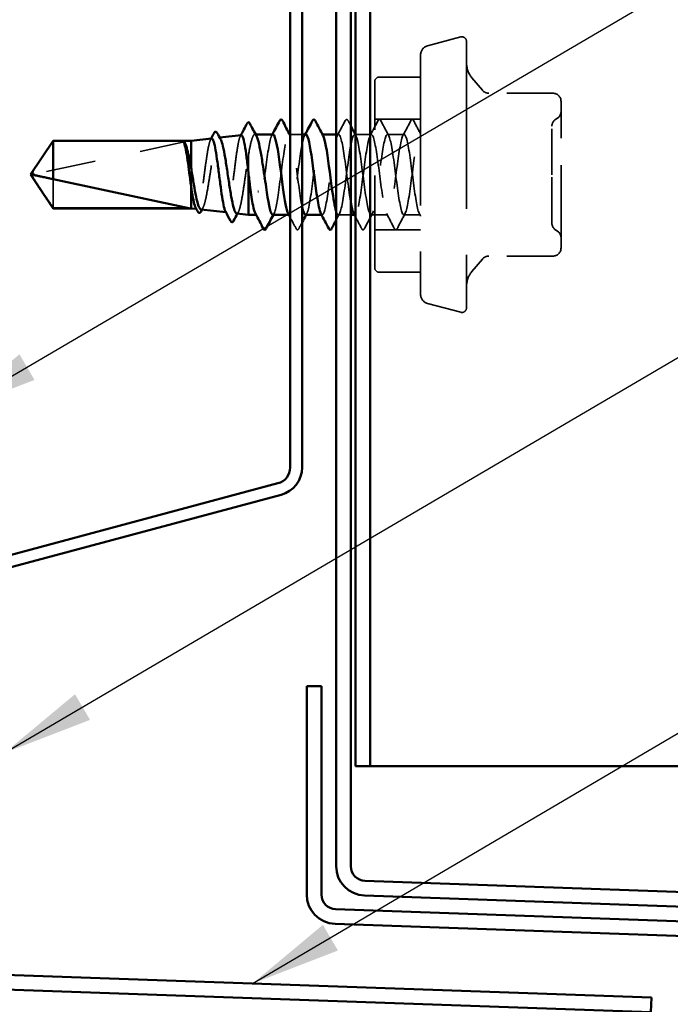
# Model space of a CAD drawing. Units: inches. Extents: x 0.6 to 33.4, y 0.6 to 21.4.
# Drawn here: x 12.3 to 13.7, y 7.6 to 9.7 of the extents above; entities that cross this region are included whole.
import ezdxf

# ---------------------------------------------------------------- set-up
doc = ezdxf.new("R2010")
doc.units = ezdxf.units.IN
doc.header["$LTSCALE"] = 2
doc.header["$MEASUREMENT"] = 0
doc.linetypes.add('DASHED', pattern=[0.2067, 0.1654, -0.0413])
for name, color, linetype, lineweight in [('Hidden (ANSI)', 7, 'DASHED', 35), ('Symbol (ANSI)', 7, 'Continuous', 25), ('Visible (ANSI)', 7, 'Continuous', 50)]:
    doc.layers.add(name, color=color, linetype=linetype, lineweight=lineweight)
doc.styles.add('Note Text (ANSI)', font='tahoma.ttf')
doc.dimstyles.new('Default (ANSI)$7', dxfattribs={"dimscale": 2, "dimtxt": 0.12, "dimasz": 0.098425, "dimexe": 0.125, "dimexo": 0.0625, "dimgap": 0.031496, "dimtad": 0, "dimtih": 1, "dimtoh": 1, "dimrnd": 1e-08, "dimzin": 4, "dimdsep": 46, "dimtxsty": 'Note Text (ANSI)', "dimcen": 0.09, "dimdle": 0.393701, "dimclrd": 256, "dimclre": 256, "dimclrt": 256, "dimadec": 0, "dimazin": 1, "dimtfac": 1, "dimtofl": 0, "dimtmove": 0, "dimatfit": 3, "dimfxl": 1, "dimtolj": 1, "dimtzin": 4, "dimlwd": -1, "dimlwe": -1, "dimarcsym": 0})

msp = doc.modelspace()

# ---------------------------------------------------------------- linework, layer by layer
at = {"layer": 'Hidden (ANSI)', "ltscale": 0.071468}
for p, q in [((13.20332, 9.65261), (13.27591, 9.67206)), ((13.20332, 9.09219), (13.27591, 9.07274))]:
    msp.add_line(p, q, dxfattribs=at)
at = {"layer": 'Hidden (ANSI)', "ltscale": 1.101913}
msp.add_line((13.28849, 9.6624), (13.28849, 9.0824), dxfattribs=at)
at = {"layer": 'Hidden (ANSI)', "ltscale": 0.991307}
msp.add_line((13.18849, 9.63329), (13.18849, 9.11151), dxfattribs=at)
at = {"layer": 'Hidden (ANSI)', "ltscale": 0.085611}
for p, q in [((13.18849, 9.5849), (13.09849, 9.5849)), ((13.18849, 9.1599), (13.09849, 9.1599))]:
    msp.add_line(p, q, dxfattribs=at)
at = {"layer": 'Hidden (ANSI)', "ltscale": 0.033815}
for p, q in [((13.32308, 9.55618), (13.30019, 9.58346)), ((13.32308, 9.18862), (13.30019, 9.16134))]:
    msp.add_line(p, q, dxfattribs=at)
at = {"layer": 'Hidden (ANSI)', "ltscale": 0.605758}
msp.add_line((13.08849, 9.1699), (13.08849, 9.5749), dxfattribs=at)
at = {"layer": 'Hidden (ANSI)', "ltscale": 0.132869}
for p, q in [((13.47649, 9.54975), (13.33687, 9.54975)), ((13.47649, 9.19505), (13.33687, 9.19505))]:
    msp.add_line(p, q, dxfattribs=at)
at = {"layer": 'Hidden (ANSI)', "ltscale": 0.151655}
for p, q in [((13.49449, 9.45207), (13.49449, 9.53175)), ((13.49449, 9.29273), (13.49449, 9.45207)), ((13.49449, 9.21305), (13.49449, 9.29273))]:
    msp.add_line(p, q, dxfattribs=at)
at = {"layer": 'Hidden (ANSI)', "ltscale": 0.095135}
for p, q in [((13.18849, 9.4929), (13.08849, 9.4929)), ((13.18849, 9.2519), (13.08849, 9.2519))]:
    msp.add_line(p, q, dxfattribs=at)
at = {"layer": 'Hidden (ANSI)', "ltscale": 0.001631}
msp.add_line((12.82926, 9.4599), (12.82744, 9.4599), dxfattribs=at)
at = {"layer": 'Hidden (ANSI)', "ltscale": 0.00122}
for p, q in [((12.90345, 9.4599), (12.90207, 9.4599)), ((12.97488, 9.4599), (12.97349, 9.4599)), ((13.04631, 9.4599), (13.04492, 9.4599)), ((12.83135, 9.2849), (12.82997, 9.2849)), ((12.90278, 9.2849), (12.90139, 9.2849)), ((12.97421, 9.2849), (12.97282, 9.2849)), ((13.04564, 9.2849), (13.04425, 9.2849))]:
    msp.add_line(p, q, dxfattribs=at)
at = {"layer": 'Hidden (ANSI)', "ltscale": 0.024661}
msp.add_line((12.93049, 9.4599), (12.90449, 9.4599), dxfattribs=at)
at = {"layer": 'Hidden (ANSI)', "ltscale": 0.00507}
msp.add_line((13.00992, 9.4599), (13.00449, 9.4599), dxfattribs=at)
at = {"layer": 'Hidden (ANSI)', "ltscale": 0.033096}
msp.add_line((13.08135, 9.4599), (13.04649, 9.4599), dxfattribs=at)
at = {"layer": 'Hidden (ANSI)', "ltscale": 0.034593}
for p, q in [((13.15278, 9.4599), (13.11635, 9.4599)), ((13.11707, 9.2849), (13.08064, 9.2849)), ((13.18849, 9.2849), (13.15207, 9.2849))]:
    msp.add_line(p, q, dxfattribs=at)
at = {"layer": 'Hidden (ANSI)', "ltscale": 0.000580249}
msp.add_line((13.18849, 9.4599), (13.18778, 9.4599), dxfattribs=at)
at = {"layer": 'Hidden (ANSI)', "ltscale": 0.327486}
msp.add_line((12.68349, 9.44573), (12.34718, 9.37354), dxfattribs=at)
at = {"layer": 'Hidden (ANSI)', "ltscale": 0.281246}
msp.add_line((12.68349, 9.44573), (12.38807, 9.44573), dxfattribs=at)
at = {"layer": 'Hidden (ANSI)', "ltscale": 0.001679}
msp.add_line((12.74912, 9.45269), (12.75097, 9.4529), dxfattribs=at)
at = {"layer": 'Hidden (ANSI)', "ltscale": 0.037224}
msp.add_line((12.81349, 9.41457), (12.81349, 9.37721), dxfattribs=at)
at = {"layer": 'Hidden (ANSI)', "ltscale": 0.037757}
msp.add_line((12.68849, 9.38691), (12.68849, 9.34774), dxfattribs=at)
at = {"layer": 'Hidden (ANSI)', "ltscale": 0.095613}
msp.add_line((12.38807, 9.36248), (12.38807, 9.29907), dxfattribs=at)
at = {"layer": 'Hidden (ANSI)', "ltscale": 0.001096}
msp.add_line((12.69987, 9.29763), (12.70112, 9.29749), dxfattribs=at)
at = {"layer": 'Hidden (ANSI)', "ltscale": 0.000994336}
msp.add_line((12.76451, 9.29039), (12.76565, 9.29026), dxfattribs=at)
at = {"layer": 'Hidden (ANSI)', "ltscale": 0.025886}
msp.add_line((13.03649, 9.2849), (13.00921, 9.2849), dxfattribs=at)
at = {"layer": 'Hidden (ANSI)', "ltscale": 0.017353}
for centre, start, end in [((13.27849, 9.6624), 0, 105), ((13.27849, 9.0824), 255, 0)]:
    msp.add_arc(centre, 0.01, start, end, dxfattribs=at)
at = {"layer": 'Hidden (ANSI)', "ltscale": 0.024832}
for centre, start, end in [((13.20849, 9.63329), 105, 180), ((13.20849, 9.11151), 180, 255)]:
    msp.add_arc(centre, 0.02, start, end, dxfattribs=at)
at = {"layer": 'Hidden (ANSI)', "ltscale": 0.033143}
for centre, start, end in [((13.33849, 9.6156), 180, 220), ((13.33849, 9.1292), 140, 180)]:
    msp.add_arc(centre, 0.05, start, end, dxfattribs=at)
at = {"layer": 'Hidden (ANSI)', "ltscale": 0.014859}
for centre, radius, start, end in [((13.09849, 9.5749), 0.01, 90, 180), ((13.33687, 9.56775), 0.018, 220, 270), ((13.33687, 9.17705), 0.018, 90, 140), ((13.09849, 9.1699), 0.01, 180, 270)]:
    msp.add_arc(centre, radius, start, end, dxfattribs=at)
at = {"layer": 'Hidden (ANSI)', "ltscale": 0.026827}
for centre, start, end in [((13.47649, 9.53175), 0, 90), ((13.47649, 9.21305), 270, 0)]:
    msp.add_arc(centre, 0.018, start, end, dxfattribs=at)
at = {"layer": 'Hidden (ANSI)', "ltscale": 0.018932}
for centre, start, end in [((13.47649, 9.51), 296.3878, 0), ((13.49249, 9.47775), 116.3878, 180), ((13.49249, 9.26705), 180, 243.6122), ((13.47649, 9.2348), 0, 63.6122)]:
    msp.add_arc(centre, 0.018, start, end, dxfattribs=at)
at = {"layer": 'Hidden (ANSI)', "ltscale": 0.008657}
msp.add_arc((12.34823, 9.36865), 0.005, 102.11462, 207.48043, dxfattribs=at)
at = {"layer": 'Hidden (ANSI)', "ltscale": 0.035082}
for points in [[(13.00714, 9.45729), (13.01295, 9.46814), (13.01872, 9.47902), (13.02448, 9.48991)], [(13.07857, 9.45729), (13.08438, 9.46814), (13.09015, 9.47902), (13.09591, 9.48991)], [(13.1018, 9.48991), (13.10755, 9.47902), (13.11332, 9.46814), (13.11914, 9.45729)], [(13.15, 9.45729), (13.15581, 9.46814), (13.16158, 9.47902), (13.16733, 9.48991)], [(13.08342, 9.28751), (13.07761, 9.27666), (13.07184, 9.26578), (13.06608, 9.25489)], [(13.13162, 9.25489), (13.12587, 9.26578), (13.1201, 9.27666), (13.11428, 9.28751)], [(13.15485, 9.28751), (13.14904, 9.27666), (13.14326, 9.26578), (13.13751, 9.25489)]]:
    msp.add_open_spline(points, degree=3, dxfattribs=at)
at = {"layer": 'Hidden (ANSI)', "ltscale": 0.041609}
for points in [[(13.02448, 9.48991), (13.02521, 9.4913), (13.02606, 9.49234), (13.02867, 9.49246), (13.0296, 9.49137), (13.03037, 9.48991)], [(13.09591, 9.48991), (13.09664, 9.4913), (13.09748, 9.49234), (13.1001, 9.49246), (13.10103, 9.49137), (13.1018, 9.48991)], [(13.16733, 9.48991), (13.16807, 9.4913), (13.16891, 9.49234), (13.17153, 9.49246), (13.17246, 9.49137), (13.17323, 9.48991)], [(12.92323, 9.25489), (12.92249, 9.2535), (12.92165, 9.25246), (12.91903, 9.25234), (12.91811, 9.25343), (12.91733, 9.25489)], [(13.06608, 9.25489), (13.06535, 9.2535), (13.06451, 9.25246), (13.06189, 9.25234), (13.06096, 9.25343), (13.06019, 9.25489)], [(13.13751, 9.25489), (13.13677, 9.2535), (13.13593, 9.25246), (13.13332, 9.25234), (13.13239, 9.25343), (13.13162, 9.25489)]]:
    msp.add_open_spline(points, degree=3, knots=[0, 0, 0, 0, 0.05425934, 0.05425934, 0.11103282, 0.11103282, 0.11103282, 0.11103282], dxfattribs=at)
at = {"layer": 'Hidden (ANSI)', "ltscale": 0.012371}
msp.add_open_spline([(13.03037, 9.48991), (13.03241, 9.48605), (13.03445, 9.48219), (13.03649, 9.47833)], degree=3, dxfattribs=at)
at = {"layer": 'Hidden (ANSI)', "ltscale": 0.030903}
msp.add_open_spline([(13.17323, 9.48991), (13.1783, 9.48031), (13.18338, 9.47073), (13.18849, 9.46116)], degree=3, dxfattribs=at)
at = {"layer": 'Hidden (ANSI)', "ltscale": 0.157594}
msp.add_open_spline([(13.47449, 9.37231), (13.47449, 9.38715), (13.47449, 9.40215), (13.47449, 9.43224), (13.47449, 9.44696), (13.47449, 9.46753), (13.47449, 9.47402), (13.47449, 9.47735), (13.47449, 9.47775), (13.47449, 9.47775)], degree=3, knots=[-0.83564392, -0.83564392, -0.83564392, -0.83564392, -0.7228785, -0.7228785, -0.58435367, -0.58435367, -0.45806676, -0.45806676, -0.41771564, -0.41771564, -0.41771564, -0.41771564], dxfattribs=at)
at = {"layer": 'Hidden (ANSI)', "ltscale": 0.270558}
msp.add_open_spline([(12.79792, 9.45816), (12.79775, 9.45814), (12.79757, 9.45808), (12.79604, 9.45724), (12.79471, 9.45431), (12.79201, 9.44442), (12.79068, 9.43758), (12.78799, 9.42086), (12.78665, 9.41117), (12.78396, 9.39023), (12.78262, 9.37918), (12.77993, 9.35722), (12.77859, 9.34651), (12.7759, 9.32686), (12.77456, 9.3181), (12.77187, 9.30371), (12.77053, 9.2982), (12.76784, 9.29119), (12.7665, 9.28973), (12.76455, 9.29071), (12.76396, 9.29143), (12.76336, 9.29255)], degree=3, knots=[0.33706137, 0.33706137, 0.33706137, 0.33706137, 0.34859145, 0.34859145, 0.43465969, 0.43465969, 0.52029607, 0.52029607, 0.60550056, 0.60550056, 0.69027315, 0.69027315, 0.77461384, 0.77461384, 0.85852262, 0.85852262, 0.94199947, 0.94199947, 1.02504439, 1.02504439, 1.06187215, 1.06187215, 1.06187215, 1.06187215], dxfattribs=at)
at = {"layer": 'Hidden (ANSI)', "ltscale": 0.002144}
msp.add_open_spline([(12.79572, 9.45595), (12.79609, 9.45665), (12.79646, 9.45734), (12.79683, 9.45803)], degree=3, dxfattribs=at)
at = {"layer": 'Hidden (ANSI)', "ltscale": 0.113437}
msp.add_open_spline([(12.81349, 9.41457), (12.81521, 9.42467), (12.81692, 9.43357), (12.82036, 9.44795), (12.82206, 9.45329), (12.8255, 9.45967), (12.8272, 9.46064), (12.82965, 9.45879), (12.83037, 9.45784), (12.8311, 9.4565)], degree=3, knots=[0, 0, 0, 0, 0.08876185, 0.08876185, 0.1775237, 0.1775237, 0.26628554, 0.26628554, 0.30377569, 0.30377569, 0.30377569, 0.30377569], dxfattribs=at)
at = {"layer": 'Hidden (ANSI)', "ltscale": 0.283832}
msp.add_open_spline([(12.86707, 9.45959), (12.86557, 9.45969), (12.86407, 9.45759), (12.86257, 9.45313), (12.85822, 9.44024), (12.85387, 9.4083), (12.84953, 9.37486), (12.84518, 9.34143), (12.84084, 9.3083), (12.83649, 9.29369), (12.83385, 9.28481), (12.83121, 9.28306), (12.82857, 9.28786)], degree=3, knots=[28.2743339, 28.2743339, 28.2743339, 28.2743339, 28.6701966, 28.6701966, 28.6701966, 29.8170044, 29.8170044, 29.8170044, 30.9638123, 30.9638123, 30.9638123, 31.6608655, 31.6608655, 31.6608655, 31.6608655], dxfattribs=at)
at = {"layer": 'Hidden (ANSI)', "ltscale": 0.002721}
for points in [[(12.86428, 9.45729), (12.86475, 9.45816), (12.86521, 9.45903), (12.86568, 9.4599)], [(12.93571, 9.45729), (12.93618, 9.45816), (12.93664, 9.45903), (12.93711, 9.4599)], [(12.86914, 9.28751), (12.86867, 9.28664), (12.8682, 9.28577), (12.86774, 9.2849)], [(12.94056, 9.28751), (12.9401, 9.28664), (12.93963, 9.28577), (12.93917, 9.2849)]]:
    msp.add_open_spline(points, degree=3, dxfattribs=at)
at = {"layer": 'Hidden (ANSI)', "ltscale": 0.472964}
msp.add_open_spline([(12.86635, 9.28494), (12.87028, 9.28518), (12.87421, 9.30184), (12.87814, 9.32788), (12.88249, 9.35667), (12.88683, 9.39538), (12.89118, 9.42274), (12.89552, 9.4501), (12.89987, 9.46463), (12.90421, 9.45834), (12.90856, 9.45206), (12.91291, 9.4253), (12.91725, 9.39277), (12.9216, 9.36024), (12.92594, 9.3237), (12.93029, 9.30322), (12.93036, 9.3029), (12.93043, 9.30258), (12.93049, 9.30226)], degree=3, knots=[-31.4159265, -31.4159265, -31.4159265, -31.4159265, -30.3789479, -30.3789479, -30.3789479, -29.23214, -29.23214, -29.23214, -28.0853321, -28.0853321, -28.0853321, -26.9385243, -26.9385243, -26.9385243, -25.7917164, -25.7917164, -25.7917164, -25.7736261, -25.7736261, -25.7736261, -25.7736261], dxfattribs=at)
at = {"layer": 'Hidden (ANSI)', "ltscale": 0.283841}
msp.add_open_spline([(12.93849, 9.45978), (12.93491, 9.45947), (12.93133, 9.44599), (12.92775, 9.42365), (12.92341, 9.39654), (12.91906, 9.35786), (12.91471, 9.32885), (12.91037, 9.29984), (12.90602, 9.28207), (12.90168, 9.28531), (12.90112, 9.28573), (12.90056, 9.28649), (12.9, 9.28758)], degree=3, knots=[21.9911486, 21.9911486, 21.9911486, 21.9911486, 22.9361573, 22.9361573, 22.9361573, 24.0829651, 24.0829651, 24.0829651, 25.229773, 25.229773, 25.229773, 25.3776802, 25.3776802, 25.3776802, 25.3776802], dxfattribs=at)
at = {"layer": 'Hidden (ANSI)', "ltscale": 0.00061796}
msp.add_open_spline([(12.90449, 9.45795), (12.90461, 9.45773), (12.90473, 9.45751), (12.90485, 9.45729)], degree=3, dxfattribs=at)
at = {"layer": 'Hidden (ANSI)', "ltscale": 0.28383}
msp.add_open_spline([(12.93778, 9.28527), (12.93963, 9.2852), (12.94148, 9.28844), (12.94333, 9.29511), (12.94767, 9.31078), (12.95202, 9.3446), (12.95636, 9.37798), (12.96071, 9.41136), (12.96505, 9.4425), (12.9694, 9.45429), (12.97169, 9.46051), (12.97399, 9.46116), (12.97628, 9.45691)], degree=3, knots=[-25.1327412, -25.1327412, -25.1327412, -25.1327412, -24.6449086, -24.6449086, -24.6449086, -23.4981007, -23.4981007, -23.4981007, -22.3512928, -22.3512928, -22.3512928, -21.7462096, -21.7462096, -21.7462096, -21.7462096], dxfattribs=at)
at = {"layer": 'Hidden (ANSI)', "ltscale": 0.479804}
msp.add_open_spline([(13.03649, 9.31195), (13.03501, 9.32008), (13.03353, 9.3297), (13.03205, 9.34031), (13.0277, 9.37143), (13.02336, 9.40941), (13.01901, 9.4334), (13.01467, 9.45738), (13.01032, 9.46606), (13.00597, 9.45467), (13.00163, 9.44329), (12.99728, 9.41245), (12.99294, 9.3791), (12.98859, 9.34575), (12.98425, 9.31169), (12.9799, 9.29564), (12.97707, 9.2852), (12.97425, 9.28274), (12.97142, 9.28783)], degree=3, knots=[13.3706183, 13.3706183, 13.3706183, 13.3706183, 13.7616944, 13.7616944, 13.7616944, 14.9085022, 14.9085022, 14.9085022, 16.0553101, 16.0553101, 16.0553101, 17.2021179, 17.2021179, 17.2021179, 18.3489258, 18.3489258, 18.3489258, 19.0944949, 19.0944949, 19.0944949, 19.0944949], dxfattribs=at)
at = {"layer": 'Hidden (ANSI)', "ltscale": 1.149024}
msp.add_open_spline([(13.00449, 9.29255), (13.00583, 9.28831), (13.00717, 9.2857), (13.00851, 9.28506), (13.01286, 9.28301), (13.0172, 9.302), (13.02155, 9.33158), (13.02589, 9.36117), (13.03024, 9.39976), (13.03459, 9.42615), (13.03893, 9.45255), (13.04328, 9.46531), (13.04762, 9.45744), (13.05197, 9.44957), (13.05631, 9.42149), (13.06066, 9.38862), (13.06501, 9.35575), (13.06935, 9.31988), (13.0737, 9.3007), (13.07804, 9.28153), (13.08239, 9.28009), (13.08673, 9.29719), (13.09108, 9.31428), (13.09543, 9.34897), (13.09977, 9.38221), (13.10412, 9.41545), (13.10846, 9.44543), (13.11281, 9.45569), (13.11715, 9.46594), (13.1215, 9.45592), (13.12585, 9.43112), (13.13019, 9.40632), (13.13454, 9.36809), (13.13888, 9.33743), (13.14323, 9.30677), (13.14757, 9.28534), (13.15192, 9.28491), (13.15627, 9.28448), (13.16061, 9.30508), (13.16496, 9.33539), (13.1693, 9.36569), (13.17365, 9.40407), (13.17799, 9.42944), (13.18149, 9.44987), (13.18499, 9.46142), (13.18849, 9.45973)], degree=3, knots=[-19.2642461, -19.2642461, -19.2642461, -19.2642461, -18.9108692, -18.9108692, -18.9108692, -17.7640614, -17.7640614, -17.7640614, -16.6172535, -16.6172535, -16.6172535, -15.4704457, -15.4704457, -15.4704457, -14.3236378, -14.3236378, -14.3236378, -13.1768299, -13.1768299, -13.1768299, -12.0300221, -12.0300221, -12.0300221, -10.8832142, -10.8832142, -10.8832142, -9.7364063, -9.7364063, -9.7364063, -8.5895985, -8.5895985, -8.5895985, -7.4427906, -7.4427906, -7.4427906, -6.2959828, -6.2959828, -6.2959828, -5.1491749, -5.1491749, -5.1491749, -4.002367, -4.002367, -4.002367, -3.0787608, -3.0787608, -3.0787608, -3.0787608], dxfattribs=at)
at = {"layer": 'Hidden (ANSI)', "ltscale": 0.909428}
msp.add_open_spline([(13.18849, 9.2849), (13.18415, 9.2849), (13.1798, 9.30592), (13.17546, 9.3364), (13.17111, 9.36689), (13.16677, 9.4052), (13.16242, 9.43028), (13.15807, 9.45537), (13.15373, 9.46587), (13.14938, 9.45602), (13.14504, 9.44617), (13.14069, 9.41651), (13.13635, 9.38332), (13.132, 9.35014), (13.12765, 9.31522), (13.12331, 9.29777), (13.11896, 9.28031), (13.11462, 9.28125), (13.11027, 9.30007), (13.10593, 9.31889), (13.10158, 9.35457), (13.09723, 9.38752), (13.09289, 9.42047), (13.08854, 9.44889), (13.0842, 9.45717), (13.07985, 9.46546), (13.07551, 9.45316), (13.07116, 9.42703), (13.06681, 9.4009), (13.06247, 9.36236), (13.05812, 9.33258), (13.05378, 9.30279), (13.04943, 9.28338), (13.04509, 9.285), (13.04434, 9.28528), (13.0436, 9.28617), (13.04285, 9.28762)], degree=3, knots=[0, 0, 0, 0, 1.1468079, 1.1468079, 1.1468079, 2.2936157, 2.2936157, 2.2936157, 3.4404236, 3.4404236, 3.4404236, 4.5872315, 4.5872315, 4.5872315, 5.7340393, 5.7340393, 5.7340393, 6.8808472, 6.8808472, 6.8808472, 8.027655, 8.027655, 8.027655, 9.1744629, 9.1744629, 9.1744629, 10.3212708, 10.3212708, 10.3212708, 11.4680786, 11.4680786, 11.4680786, 12.6148865, 12.6148865, 12.6148865, 12.8113096, 12.8113096, 12.8113096, 12.8113096], dxfattribs=at)
at = {"layer": 'Hidden (ANSI)', "ltscale": 0.002348}
msp.add_open_spline([(13.04649, 9.45955), (13.0469, 9.4588), (13.0473, 9.45804), (13.04771, 9.45729)], degree=3, dxfattribs=at)
at = {"layer": 'Hidden (ANSI)', "ltscale": 0.076625}
msp.add_rational_spline([(12.38807, 9.44573), (12.36233, 9.40748), (12.34777, 9.38538), (12.3444, 9.37963), (12.34379, 9.37846)], [1, 1.94592589218, 4.18692091141, 5.70642755821, 6.1074037795], degree=2, knots=[0, 0, 0, 0.0304004, 0.08356066, 0.10911048, 0.10911048, 0.10911048], dxfattribs=at)
at = {"layer": 'Hidden (ANSI)', "ltscale": 0.249083}
msp.add_open_spline([(12.73338, 9.45093), (12.73322, 9.45091), (12.73306, 9.45086), (12.73156, 9.45015), (12.73022, 9.44751), (12.72752, 9.43851), (12.72619, 9.43226), (12.72349, 9.41699), (12.72215, 9.40813), (12.71945, 9.38897), (12.71812, 9.37886), (12.71542, 9.35876), (12.71408, 9.34895), (12.71138, 9.33097), (12.71005, 9.32295), (12.70735, 9.30978), (12.70601, 9.30474), (12.70331, 9.29833), (12.70198, 9.297), (12.69995, 9.29794), (12.69928, 9.29873), (12.6986, 9.29999)], degree=3, knots=[1.66433501, 1.66433501, 1.66433501, 1.66433501, 1.67385305, 1.67385305, 1.75301019, 1.75301019, 1.83173533, 1.83173533, 1.91002846, 1.91002846, 1.98788957, 1.98788957, 2.06531866, 2.06531866, 2.14231574, 2.14231574, 2.21888079, 2.21888079, 2.29501382, 2.29501382, 2.33292077, 2.33292077, 2.33292077, 2.33292077], dxfattribs=at)
at = {"layer": 'Hidden (ANSI)', "ltscale": 0.259974}
msp.add_open_spline([(12.71034, 9.29645), (12.71117, 9.29636), (12.71201, 9.29679), (12.71448, 9.2996), (12.71609, 9.30341), (12.71935, 9.3145), (12.72096, 9.3217), (12.72422, 9.33857), (12.72583, 9.34809), (12.72908, 9.3682), (12.73069, 9.3786), (12.73395, 9.39889), (12.73556, 9.40858), (12.73881, 9.42592), (12.74042, 9.43338), (12.74367, 9.44505), (12.74528, 9.44911), (12.74854, 9.45323), (12.75015, 9.45321), (12.75213, 9.45067), (12.75249, 9.45011), (12.75284, 9.44946)], degree=3, knots=[0.34144261, 0.34144261, 0.34144261, 0.34144261, 0.38137328, 0.38137328, 0.45919227, 0.45919227, 0.53752613, 0.53752613, 0.61637487, 0.61637487, 0.69573855, 0.69573855, 0.77561717, 0.77561717, 0.85601078, 0.85601078, 0.93691939, 0.93691939, 1.01834303, 1.01834303, 1.03638691, 1.03638691, 1.03638691, 1.03638691], dxfattribs=at)
at = {"layer": 'Hidden (ANSI)', "ltscale": 0.002338}
msp.add_open_spline([(12.73099, 9.44854), (12.73139, 9.44929), (12.73179, 9.45004), (12.73219, 9.45079)], degree=3, dxfattribs=at)
at = {"layer": 'Hidden (ANSI)', "ltscale": 0.171635}
msp.add_open_spline([(12.7879, 9.28777), (12.78881, 9.28766), (12.78972, 9.28826), (12.79227, 9.29184), (12.79388, 9.29629), (12.79713, 9.30898), (12.79873, 9.31713), (12.80198, 9.33609), (12.80359, 9.34673), (12.8066, 9.36746), (12.80797, 9.37727), (12.81074, 9.39657), (12.81211, 9.40592), (12.81349, 9.41457)], degree=3, knots=[1.6398566, 1.6398566, 1.6398566, 1.6398566, 1.68827542, 1.68827542, 1.77433511, 1.77433511, 1.86090998, 1.86090998, 1.94800004, 1.94800004, 2.0226764, 2.0226764, 2.09773783, 2.09773783, 2.09773783, 2.09773783], dxfattribs=at)
at = {"layer": 'Hidden (ANSI)', "ltscale": 0.15748}
msp.add_open_spline([(13.47449, 9.26707), (13.47449, 9.26706), (13.47449, 9.26799), (13.47449, 9.27407), (13.47449, 9.28293), (13.47449, 9.30668), (13.47449, 9.32109), (13.47449, 9.34807), (13.47449, 9.36028), (13.47449, 9.37231)], degree=3, knots=[0.41815293, 0.41815293, 0.41815293, 0.41815293, 0.47998326, 0.47998326, 0.61751594, 0.61751594, 0.74414261, 0.74414261, 0.83564392, 0.83564392, 0.83564392, 0.83564392], dxfattribs=at)
at = {"layer": 'Hidden (ANSI)', "ltscale": 0.003814}
msp.add_open_spline([(12.71426, 9.29984), (12.7136, 9.29864), (12.71295, 9.29744), (12.71229, 9.29623)], degree=3, dxfattribs=at)
at = {"layer": 'Hidden (ANSI)', "ltscale": 0.003461}
msp.add_open_spline([(12.79144, 9.29086), (12.79085, 9.28976), (12.79026, 9.28867), (12.78966, 9.28757)], degree=3, dxfattribs=at)
at = {"layer": 'Hidden (ANSI)', "ltscale": 0.015069}
msp.add_open_spline([(13.01199, 9.28751), (13.00949, 9.28283), (13.00699, 9.27815), (13.00449, 9.27346)], degree=3, dxfattribs=at)
at = {"layer": 'Hidden (ANSI)', "ltscale": 0.005523}
msp.add_open_spline([(13.18849, 9.28231), (13.18757, 9.28404), (13.18664, 9.28578), (13.18571, 9.28751)], degree=3, dxfattribs=at)
at = {"layer": 'Hidden (ANSI)', "ltscale": 0.025992}
msp.add_open_spline([(12.91733, 9.25489), (12.91307, 9.26297), (12.90879, 9.27104), (12.90449, 9.27909)], degree=3, dxfattribs=at)
at = {"layer": 'Hidden (ANSI)', "ltscale": 0.014694}
msp.add_open_spline([(12.93049, 9.26862), (12.92807, 9.26405), (12.92565, 9.25947), (12.92323, 9.25489)], degree=3, dxfattribs=at)
at = {"layer": 'Hidden (ANSI)', "ltscale": 0.027727}
msp.add_open_spline([(13.06019, 9.25489), (13.05564, 9.2635), (13.05108, 9.27211), (13.04649, 9.2807)], degree=3, dxfattribs=at)
at = {"layer": 'Visible (ANSI)', "color": 5, "true_color": 0x0000ff}
for p, q in [((13.04649, 8.0849), (13.04649, 18.31427)), ((13.07849, 18.31427), (13.07849, 8.0849)), ((13.07849, 8.0849), (13.04649, 8.0849)), ((13.09214, 8.0849), (13.07849, 8.0849)), ((14.5192, 8.0849), (13.09214, 8.0849))]:
    msp.add_line(p, q, dxfattribs=at)
at = {"layer": 'Visible (ANSI)', "color": 1, "true_color": 0xff0000}
for p, q in [((13.00449, 10.82053), (13.00449, 7.86688)), ((13.03649, 7.86688), (13.03649, 10.82053)), ((12.94049, 8.25872), (12.94049, 7.80508)), ((12.97249, 8.25872), (12.94049, 8.25872)), ((12.97249, 7.80508), (12.97249, 8.25872)), ((15.00216, 7.76734), (13.06738, 7.8349)), ((13.06626, 7.80292), (15.00104, 7.73536)), ((14.97473, 7.70425), (13.00338, 7.7731)), ((13.00226, 7.74112), (14.97361, 7.67227)), ((13.69147, 7.58093), (9.25598, 7.73582)), ((9.25486, 7.70384), (13.69035, 7.54895)), ((13.69147, 7.58093), (13.69035, 7.54895))]:
    msp.add_line(p, q, dxfattribs=at)
at = {"layer": 'Visible (ANSI)', "color": 96, "true_color": 0x008000}
for p, q in [((12.90449, 9.74704), (12.90449, 8.73511)), ((12.93049, 8.73511), (12.93049, 9.74704)), ((12.87781, 8.70034), (12.27284, 8.53824)), ((12.27957, 8.51312), (12.88454, 8.67522))]:
    msp.add_line(p, q, dxfattribs=at)
at = {"layer": 'Visible (ANSI)'}
for p, q in [((12.75097, 9.4529), (12.79792, 9.45816)), ((12.86707, 9.4599), (12.82926, 9.4599)), ((12.90449, 9.4599), (12.90345, 9.4599)), ((12.93849, 9.4599), (12.93049, 9.4599)), ((13.00449, 9.4599), (12.97488, 9.4599)), ((13.04649, 9.4599), (13.04631, 9.4599)), ((12.33849, 9.3724), (12.38807, 9.4459)), ((12.38807, 9.4459), (12.38807, 9.36248)), ((12.68849, 9.4459), (12.38807, 9.4459)), ((12.68849, 9.4459), (12.73338, 9.45093)), ((12.68849, 9.4459), (12.68849, 9.38691)), ((12.33849, 9.3724), (12.38807, 9.2989)), ((12.81349, 9.37721), (12.81349, 9.2849)), ((12.68349, 9.29907), (12.38807, 9.36248)), ((12.68849, 9.34774), (12.68849, 9.2989)), ((12.38807, 9.29907), (12.38807, 9.2989)), ((12.68349, 9.29907), (12.38807, 9.29907)), ((12.68849, 9.2989), (12.38807, 9.2989)), ((12.68849, 9.2989), (12.69987, 9.29763)), ((12.71034, 9.29645), (12.76451, 9.29039)), ((12.7879, 9.28777), (12.81349, 9.2849)), ((12.82997, 9.2849), (12.81349, 9.2849)), ((12.90139, 9.2849), (12.86635, 9.2849)), ((12.97282, 9.2849), (12.93778, 9.2849)), ((13.04425, 9.2849), (13.03649, 9.2849))]:
    msp.add_line(p, q, dxfattribs=at)
at = {"layer": 'Visible (ANSI)', "color": 96, "true_color": 0x008000}
for radius in [0.036, 0.062]:
    msp.add_arc((12.86849, 8.73511), radius, 285, 0, dxfattribs=at)
at = {"layer": 'Visible (ANSI)', "color": 1, "true_color": 0xff0000}
for centre, radius in [((13.06849, 7.86688), 0.064), ((13.06849, 7.86688), 0.032), ((13.00449, 7.80508), 0.064), ((13.00449, 7.80508), 0.032)]:
    msp.add_arc(centre, radius, 180, 268, dxfattribs=at)
at = {"layer": 'Visible (ANSI)'}
msp.add_ellipse((12.83457, 9.33563), major_axis=(-0.001, 0), ratio=0.309017, start_param=0.4793439, end_param=2.6622487, dxfattribs=at)
for points in [[(12.79683, 9.45803), (12.80137, 9.46657), (12.80588, 9.47512), (12.81039, 9.48368)], [(12.81649, 9.48375), (12.82133, 9.47465), (12.82619, 9.46556), (12.8311, 9.4565)], [(12.86568, 9.4599), (12.87102, 9.46989), (12.87633, 9.47989), (12.88162, 9.48991)], [(12.88751, 9.48991), (12.89315, 9.47924), (12.8988, 9.46859), (12.90449, 9.45795)], [(12.93711, 9.4599), (12.94245, 9.46989), (12.94776, 9.47989), (12.95305, 9.48991)], [(12.95894, 9.48991), (12.96469, 9.47902), (12.97046, 9.46814), (12.97628, 9.45729)], [(13.03649, 9.47833), (13.03982, 9.47207), (13.04315, 9.46581), (13.04649, 9.45955)], [(12.73219, 9.45079), (12.73432, 9.45478), (12.73644, 9.45877), (12.73856, 9.46276)], [(12.74558, 9.46289), (12.74799, 9.45841), (12.75041, 9.45393), (12.75284, 9.44946)], [(12.81707, 9.34536), (12.81587, 9.35563), (12.81469, 9.36643), (12.81349, 9.37721)], [(13.04285, 9.28762), (13.04073, 9.29173), (13.03861, 9.30032), (13.03649, 9.31195)], [(12.70257, 9.29257), (12.70125, 9.29504), (12.69993, 9.29752), (12.6986, 9.29999)], [(12.71229, 9.29623), (12.71159, 9.29496), (12.7109, 9.29368), (12.7102, 9.29239)], [(12.77449, 9.27156), (12.77079, 9.27856), (12.76708, 9.28556), (12.76336, 9.29255)], [(12.78966, 9.28757), (12.78677, 9.28221), (12.78388, 9.27684), (12.78101, 9.27146)], [(12.84591, 9.25489), (12.84015, 9.26578), (12.83438, 9.27666), (12.82857, 9.28751)], [(12.86774, 9.2849), (12.8624, 9.27491), (12.85709, 9.26491), (12.8518, 9.25489)], [(12.90449, 9.27909), (12.903, 9.2819), (12.9015, 9.28471), (12.9, 9.28751)], [(12.93049, 9.30226), (12.93292, 9.29112), (12.93535, 9.28535), (12.93778, 9.28527)], [(12.93917, 9.2849), (12.93627, 9.27948), (12.93338, 9.27405), (12.93049, 9.26862)], [(12.98876, 9.25489), (12.98301, 9.26578), (12.97724, 9.27666), (12.97142, 9.28751)], [(13.04649, 9.2807), (13.04528, 9.28297), (13.04407, 9.28524), (13.04285, 9.28751)], [(13.00449, 9.27346), (13.00121, 9.26728), (12.99793, 9.26109), (12.99465, 9.25489)]]:
    msp.add_open_spline(points, degree=3, dxfattribs=at)
for points, knots in [([(12.81039, 9.48368), (12.81116, 9.48514), (12.81202, 9.48622), (12.8147, 9.48638), (12.81568, 9.48527), (12.81649, 9.48375)], [0, 0, 0, 0, 0.05406021, 0.05406021, 0.11085592, 0.11085592, 0.11085592, 0.11085592]), ([(12.88162, 9.48991), (12.88236, 9.4913), (12.8832, 9.49234), (12.88581, 9.49246), (12.88674, 9.49137), (12.88751, 9.48991)], [0, 0, 0, 0, 0.05425934, 0.05425934, 0.11103282, 0.11103282, 0.11103282, 0.11103282]), ([(12.95305, 9.48991), (12.95379, 9.4913), (12.95463, 9.49234), (12.95724, 9.49246), (12.95817, 9.49137), (12.95894, 9.48991)], [0, 0, 0, 0, 0.05425934, 0.05425934, 0.11103282, 0.11103282, 0.11103282, 0.11103282]), ([(12.73856, 9.46276), (12.73928, 9.46413), (12.74001, 9.4651), (12.74267, 9.46636), (12.74441, 9.46505), (12.74558, 9.46289)], [0, 0, 0, 0, 0.04207236, 0.04207236, 0.1104138, 0.1104138, 0.1104138, 0.1104138]), ([(12.81349, 9.37721), (12.81215, 9.38863), (12.81082, 9.39978), (12.80812, 9.42023), (12.80679, 9.42934), (12.8041, 9.44429), (12.80276, 9.45), (12.80025, 9.45676), (12.79909, 9.45829), (12.79792, 9.45816)], [0, 0, 0, 0, 0.08779561, 0.08779561, 0.17515939, 0.17515939, 0.26209135, 0.26209135, 0.33706137, 0.33706137, 0.33706137, 0.33706137]), ([(12.8311, 9.4565), (12.83209, 9.45467), (12.83307, 9.45212), (12.83579, 9.4433), (12.83749, 9.43577), (12.84093, 9.41771), (12.84263, 9.40735), (12.84564, 9.38797), (12.84692, 9.37937), (12.8495, 9.36212), (12.85078, 9.35356), (12.85207, 9.34536)], [0.30377569, 0.30377569, 0.30377569, 0.30377569, 0.35504739, 0.35504739, 0.44380924, 0.44380924, 0.53257109, 0.53257109, 0.59902856, 0.59902856, 0.66548603, 0.66548603, 0.66548603, 0.66548603]), ([(12.9, 9.28758), (12.89621, 9.29489), (12.89243, 9.31671), (12.88864, 9.3443), (12.88429, 9.37597), (12.87995, 9.41354), (12.8756, 9.43637), (12.87276, 9.45131), (12.86991, 9.4594), (12.86707, 9.45959)], [25.3776802, 25.3776802, 25.3776802, 25.3776802, 26.3765808, 26.3765808, 26.3765808, 27.5233887, 27.5233887, 27.5233887, 28.2743339, 28.2743339, 28.2743339, 28.2743339]), ([(12.97142, 9.28783), (12.9699, 9.29057), (12.96838, 9.29549), (12.96686, 9.30254), (12.96252, 9.32268), (12.95817, 9.35906), (12.95383, 9.39168), (12.94948, 9.42431), (12.94513, 9.45142), (12.94079, 9.45812), (12.94002, 9.4593), (12.93926, 9.45984), (12.93849, 9.45978)], [19.0944949, 19.0944949, 19.0944949, 19.0944949, 19.4957337, 19.4957337, 19.4957337, 20.6425415, 20.6425415, 20.6425415, 21.7893494, 21.7893494, 21.7893494, 21.9911486, 21.9911486, 21.9911486, 21.9911486]), ([(12.97628, 9.45691), (12.97833, 9.45311), (12.98038, 9.44538), (12.98244, 9.43419), (12.98678, 9.41051), (12.99113, 9.37263), (12.99547, 9.34136), (12.99848, 9.31972), (13.00149, 9.30206), (13.00449, 9.29255)], [-21.7462096, -21.7462096, -21.7462096, -21.7462096, -21.204485, -21.204485, -21.204485, -20.0576771, -20.0576771, -20.0576771, -19.2642461, -19.2642461, -19.2642461, -19.2642461]), ([(12.67339, 9.4414), (12.6729, 9.44269), (12.67256, 9.44347), (12.67231, 9.44418), (12.67226, 9.44435), (12.67226, 9.4445), (12.67227, 9.44455), (12.67231, 9.4446), (12.67233, 9.44461), (12.67235, 9.44462), (12.67236, 9.44462), (12.67237, 9.44462), (12.67238, 9.44462), (12.67239, 9.44462), (12.6724, 9.44462), (12.67241, 9.44462), (12.67242, 9.44462), (12.67243, 9.44462), (12.67244, 9.44462), (12.67247, 9.44462), (12.67248, 9.44461), (12.67254, 9.4446), (12.67259, 9.44458), (12.6728, 9.44448), (12.67302, 9.44433), (12.67377, 9.44364), (12.67443, 9.44282), (12.67517, 9.4414)], [0, 0, 0, 0, 0.02878144, 0.02878144, 0.04309826, 0.04309826, 0.04820277, 0.04820277, 0.0503506, 0.0503506, 0.05092736, 0.05092736, 0.05127536, 0.05127536, 0.05156385, 0.05156385, 0.05187831, 0.05187831, 0.05238665, 0.05238665, 0.0535219, 0.0535219, 0.05712507, 0.05712507, 0.07373524, 0.07373524, 0.10812795, 0.10812795, 0.10812795, 0.10812795]), ([(12.68849, 9.34774), (12.68722, 9.35684), (12.68597, 9.36648), (12.68342, 9.38576), (12.68217, 9.39521), (12.67964, 9.41254), (12.6784, 9.42027), (12.67589, 9.43312), (12.67465, 9.43811), (12.67339, 9.4414)], [0, 0, 0, 0, 0.0741968, 0.0741968, 0.14839359, 0.14839359, 0.22163697, 0.22163697, 0.29488036, 0.29488036, 0.29488036, 0.29488036]), ([(12.67517, 9.4414), (12.6769, 9.43805), (12.67861, 9.43292), (12.6817, 9.4211), (12.68305, 9.41504), (12.68578, 9.40166), (12.68713, 9.39443), (12.68849, 9.38691)], [0, 0, 0, 0, 0.07524033, 0.07524033, 0.13458912, 0.13458912, 0.19393791, 0.19393791, 0.19393791, 0.19393791]), ([(12.76336, 9.29255), (12.76262, 9.29395), (12.76187, 9.29596), (12.75978, 9.30328), (12.75844, 9.30982), (12.75575, 9.32579), (12.75441, 9.33507), (12.75172, 9.35511), (12.75038, 9.36568), (12.74769, 9.38672), (12.74635, 9.39698), (12.74365, 9.41581), (12.74232, 9.4242), (12.73962, 9.438), (12.73829, 9.44329), (12.73575, 9.44962), (12.73457, 9.45106), (12.73338, 9.45093)], [1.06187215, 1.06187215, 1.06187215, 1.06187215, 1.10765736, 1.10765736, 1.18983838, 1.18983838, 1.27158744, 1.27158744, 1.35290453, 1.35290453, 1.43378964, 1.43378964, 1.51424277, 1.51424277, 1.59426391, 1.59426391, 1.66433501, 1.66433501, 1.66433501, 1.66433501]), ([(12.75284, 9.44946), (12.75411, 9.44713), (12.75537, 9.44359), (12.75826, 9.43298), (12.75987, 9.4253), (12.76312, 9.40737), (12.76473, 9.39728), (12.76798, 9.37602), (12.76959, 9.36506), (12.77284, 9.34371), (12.77445, 9.33354), (12.7777, 9.31539), (12.77931, 9.3076), (12.78256, 9.29548), (12.78417, 9.2913), (12.78649, 9.28833), (12.78719, 9.28785), (12.7879, 9.28777)], [1.03638691, 1.03638691, 1.03638691, 1.03638691, 1.10028171, 1.10028171, 1.18273547, 1.18273547, 1.26570432, 1.26570432, 1.34918826, 1.34918826, 1.43318734, 1.43318734, 1.51770154, 1.51770154, 1.6027309, 1.6027309, 1.6398566, 1.6398566, 1.6398566, 1.6398566]), ([(12.38807, 9.29907), (12.38618, 9.30189), (12.3828, 9.3069), (12.37935, 9.31204), (12.37572, 9.31744), (12.37269, 9.32195), (12.36892, 9.32756), (12.36624, 9.33157), (12.36344, 9.33576), (12.36157, 9.33856), (12.35956, 9.34157), (12.35819, 9.34363), (12.35669, 9.3459), (12.35563, 9.34749), (12.35423, 9.34961), (12.35304, 9.35142), (12.35153, 9.35372), (12.35044, 9.35541), (12.34928, 9.3572), (12.3485, 9.35843), (12.3475, 9.36002), (12.34667, 9.36135), (12.34567, 9.363), (12.34498, 9.36418), (12.34427, 9.36543), (12.34382, 9.36628), (12.34326, 9.36739), (12.34284, 9.36832), (12.34237, 9.36951), (12.34211, 9.37042), (12.34191, 9.37145), (12.34185, 9.37223), (12.34189, 9.37321), (12.34202, 9.37401), (12.34232, 9.37512), (12.34277, 9.37638), (12.34338, 9.37767), (12.34379, 9.37846)], [-0.33118354, -0.33118354, -0.33118354, -0.33118354, -0.32945862, -0.32773371, -0.32687125, -0.32428388, -0.32255897, -0.31910914, -0.31738422, -0.31393439, -0.31220948, -0.30875965, -0.30703474, -0.30358491, -0.30185999, -0.29668525, -0.29323542, -0.28633577, -0.28288594, -0.27598628, -0.27253645, -0.26218697, -0.25528731, -0.241488, -0.23458834, -0.22078902, -0.21388937, -0.1931904, -0.17939108, -0.15179245, -0.13799314, -0.11039451, -0.0965952, -0.06899657, -0.05519726, -0.02759863, 0, 0, 0, 0]), ([(12.34379, 9.37846), (12.34379, 9.37844), (12.34378, 9.37843), (12.34359, 9.37805), (12.34345, 9.37766), (12.34324, 9.3768), (12.3432, 9.37627), (12.34328, 9.37525), (12.3434, 9.37477), (12.34393, 9.3734), (12.34458, 9.37261), (12.34591, 9.37166), (12.34656, 9.37139), (12.34718, 9.37126)], [0.00292271, 0.00292271, 0.00292271, 0.00292271, 0.003026231, 0.003026231, 0.006052463, 0.006052463, 0.010393002, 0.010393002, 0.014733542, 0.014733542, 0.024710126, 0.024710126, 0.032940456, 0.032940456, 0.032940456, 0.032940456]), ([(12.68849, 9.38691), (12.69013, 9.3774), (12.69174, 9.36757), (12.695, 9.34832), (12.69662, 9.33911), (12.69987, 9.32255), (12.70149, 9.31539), (12.70474, 9.30413), (12.70636, 9.30016), (12.70877, 9.29709), (12.70955, 9.29654), (12.71034, 9.29645)], [0, 0, 0, 0, 0.07524523, 0.07524523, 0.15100513, 0.15100513, 0.22727974, 0.22727974, 0.30406912, 0.30406912, 0.34144261, 0.34144261, 0.34144261, 0.34144261]), ([(12.6986, 9.29999), (12.69793, 9.30124), (12.69726, 9.30295), (12.69524, 9.30941), (12.6939, 9.31538), (12.6912, 9.33001), (12.68985, 9.33852), (12.68849, 9.34774)], [2.33292077, 2.33292077, 2.33292077, 2.33292077, 2.37071483, 2.37071483, 2.44598381, 2.44598381, 2.52114888, 2.52114888, 2.52114888, 2.52114888]), ([(12.82857, 9.28786), (12.82686, 9.29096), (12.82516, 9.29678), (12.82345, 9.30518), (12.82132, 9.31567), (12.8192, 9.32977), (12.81707, 9.34536)], [31.6608655, 31.6608655, 31.6608655, 31.6608655, 32.1106202, 32.1106202, 32.1106202, 32.6725636, 32.6725636, 32.6725636, 32.6725636]), ([(12.85207, 9.34536), (12.85641, 9.31355), (12.86076, 9.28909), (12.8651, 9.28543), (12.86552, 9.28508), (12.86594, 9.28492), (12.86635, 9.28494)], [-32.6725636, -32.6725636, -32.6725636, -32.6725636, -31.5257557, -31.5257557, -31.5257557, -31.4159265, -31.4159265, -31.4159265, -31.4159265]), ([(12.7102, 9.29239), (12.70948, 9.29107), (12.70874, 9.2901), (12.70597, 9.28856), (12.70394, 9.28999), (12.70257, 9.29257)], [0, 0, 0, 0, 0.03812934, 0.03812934, 0.11006019, 0.11006019, 0.11006019, 0.11006019]), ([(12.78101, 9.27146), (12.78027, 9.27008), (12.77948, 9.26907), (12.77675, 9.26844), (12.77547, 9.26971), (12.77449, 9.27156)], [0, 0, 0, 0, 0.04804347, 0.04804347, 0.11068661, 0.11068661, 0.11068661, 0.11068661]), ([(12.8518, 9.25489), (12.85106, 9.2535), (12.85022, 9.25246), (12.8476, 9.25234), (12.84668, 9.25343), (12.84591, 9.25489)], [0, 0, 0, 0, 0.05425934, 0.05425934, 0.11103282, 0.11103282, 0.11103282, 0.11103282]), ([(12.99465, 9.25489), (12.99392, 9.2535), (12.99308, 9.25246), (12.99046, 9.25234), (12.98953, 9.25343), (12.98876, 9.25489)], [0, 0, 0, 0, 0.05425934, 0.05425934, 0.11103282, 0.11103282, 0.11103282, 0.11103282])]:
    msp.add_open_spline(points, degree=3, knots=knots, dxfattribs=at)
msp.add_rational_spline([(12.34718, 9.37126), (12.3533, 9.36995), (12.38807, 9.36248)], [1, 1.40098609816, 1], degree=2, dxfattribs=at)

# ---------------------------------------------------------------- leaders
at = {"layer": 'Symbol (ANSI)', "annotation_type": 0, "has_hookline": 1, "hookline_direction": 0}
for points, text_width in [([(9.32509, 9.30616), (16.10645, 13.25775), (16.3033, 13.25775)], 4.22893), ([(8.49809, 8.03816), (16.10343, 12.46547), (16.30028, 12.46547)], 1.50496), ([(12.16129, 8.85373), (16.1097, 11.16971), (16.30655, 11.16971)], 2.2169), ([(12.28229, 8.11358), (16.11115, 10.36054), (16.308, 10.36054)], 4.74923), ([(12.82244, 7.61128), (16.11361, 9.54781), (16.31046, 9.54781)], 2.8721)]:
    msp.add_leader(points, dimstyle='Default (ANSI)$7', override={"dimtad": 0}, dxfattribs=dict(at, text_width=text_width))

doc.saveas('drawing.dxf')
